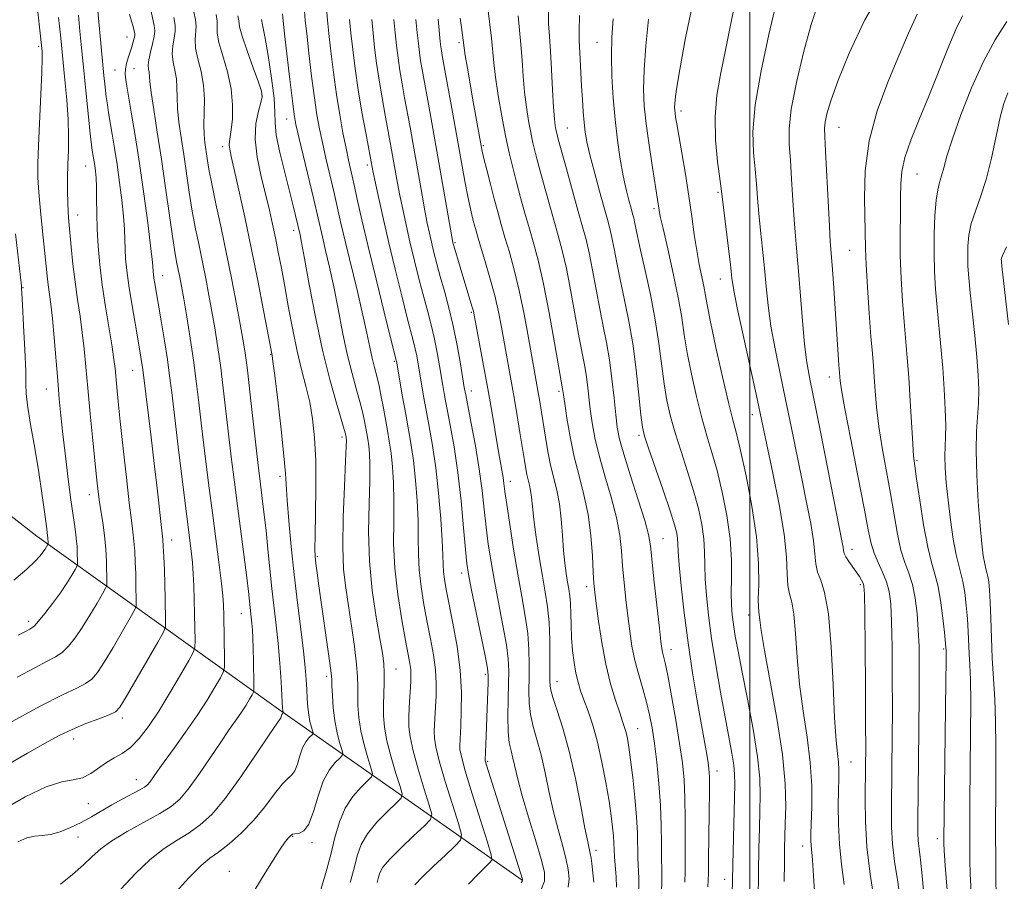
# Model space of a CAD drawing. Extents: x 2054800 to 2057700, y 297300 to 300200.
# Drawn here: x 2056848 to 2057053, y 297793 to 297973 of the extents above; entities that cross this region are included whole.
import ezdxf

# ---------------------------------------------------------------- set-up
doc = ezdxf.new("R2010")
doc.units = 0
doc.header["$MEASUREMENT"] = 0
for name, color, linetype, lineweight in [('BREAKLINE DTM HARD', 7, 'Continuous', 0), ('CONTOUR INDEX', 41, 'Continuous', 13), ('CONTOUR INTERMEDIATE', 44, 'Continuous', 0), ('GRID LINE', 7, 'Continuous', 0), ('SPOT ELEVATION DTM', 2, 'Continuous', 13)]:
    doc.layers.add(name, color=color, linetype=linetype, lineweight=lineweight)

msp = doc.modelspace()

# ---------------------------------------------------------------- linework, layer by layer
at = {"layer": 'BREAKLINE DTM HARD'}
msp.add_polyline3d([(2056952.48, 297792.92, 1009.95), (2056901.57, 297828.65, 993.67), (2056851.07, 297864.8, 977.23), (2056799.76, 297904.72, 962.88)], dxfattribs=at)
at = {"layer": 'CONTOUR INDEX', "flags": 128}
for points, elevation in [([(2056848.562, 297999.285), (2056852.161, 297966.614), (2056852.204, 297966.002), (2056852.209, 297964.583), (2056852.124, 297961.695), (2056851.918, 297957.003), (2056851.422, 297946.366), (2056851.294, 297942.621), (2056851.31, 297939.668), (2056851.494, 297936.575), (2056851.851, 297932.685), (2056852.293, 297928.431), (2056852.712, 297924.517), (2056853.26, 297919.165), (2056853.482, 297917.257), (2056854.031, 297913.218), (2056854.36, 297910.236), (2056854.718, 297906.22), (2056855.439, 297897.265), (2056855.771, 297893.483), (2056856.123, 297889.946), (2056856.548, 297886.066), (2056857.08, 297881.472), (2056857.661, 297876.662), (2056858.211, 297872.355), (2056858.663, 297869.099), (2056859.01, 297866.766), (2056859.253, 297865.06), (2056859.403, 297863.718), (2056859.483, 297862.6), (2056859.524, 297861.6), (2056859.572, 297859.188), (2056859.558, 297858.818), (2056859.425, 297858.46), (2056859.061, 297857.81), (2056858.372, 297856.63), (2056857.347, 297854.972), (2056855.997, 297852.957), (2056854.381, 297850.742), (2056852.751, 297848.64), (2056851.411, 297847.001), (2056850.568, 297846.064), (2056850.05, 297845.622), (2056849.589, 297845.36), (2056848.849, 297844.963), (2056847.22, 297844.125)], 980), ([(2056874.038, 297978.593), (2056875.604, 297971.409), (2056875.728, 297970.275), (2056875.602, 297969.128), (2056875.24, 297967.579), (2056874.795, 297965.837), (2056874.457, 297964.259), (2056874.361, 297963.114), (2056874.43, 297962.308), (2056874.534, 297961.659), (2056874.682, 297959.694), (2056874.954, 297957.455), (2056875.499, 297953.866), (2056876.255, 297949.115), (2056877.118, 297943.528), (2056877.993, 297937.503), (2056878.804, 297931.728), (2056879.486, 297926.968), (2056879.993, 297923.756), (2056880.363, 297921.725), (2056880.944, 297918.854), (2056881.286, 297917.008), (2056881.757, 297914.331), (2056882.395, 297910.573), (2056883.119, 297906.119), (2056883.815, 297901.513), (2056884.402, 297897.135), (2056884.938, 297892.707), (2056885.516, 297887.784), (2056886.203, 297882.071), (2056886.969, 297875.871), (2056887.757, 297869.637), (2056889.163, 297858.77), (2056889.652, 297854.892), (2056889.936, 297852.333), (2056890.069, 297850.402), (2056890.129, 297848.195), (2056890.267, 297838.927), (2056890.256, 297837.318), (2056890.039, 297836.356), (2056889.431, 297835.217), (2056888.289, 297833.254), (2056886.641, 297830.534), (2056884.56, 297827.303), (2056882.164, 297823.832), (2056879.76, 297820.483), (2056877.701, 297817.647), (2056876.252, 297815.613), (2056875.315, 297814.274), (2056874.704, 297813.426), (2056874.22, 297812.863), (2056873.601, 297812.386), (2056872.574, 297811.794), (2056868.916, 297809.857), (2056866.73, 297808.648), (2056862.509, 297806.154), (2056860.368, 297804.975), (2056858.137, 297803.914), (2056855.933, 297803.053), (2056853.913, 297802.484), (2056852.178, 297802.235), (2056850.597, 297802.091), (2056848.983, 297801.776), (2056847.095, 297800.975)], 990), ([(2057028.379, 297979.957), (2057024.048, 297972.616), (2057020.74, 297965.636), (2057018.396, 297959.793), (2057016.928, 297955.657), (2057016.131, 297952.967), (2057015.772, 297951.252), (2057015.649, 297949.966), (2057015.69, 297948.259), (2057015.854, 297945.205), (2057016.632, 297929.56), (2057016.827, 297926.282), (2057017.201, 297921.353), (2057017.467, 297917.579), (2057018.616, 297900.521), (2057018.812, 297898.016), (2057018.888, 297897.2), (2057019.174, 297895.301), (2057019.881, 297891.371), (2057021.118, 297884.934), (2057022.589, 297877.399), (2057023.896, 297870.646), (2057024.756, 297866.09), (2057025.347, 297863.269), (2057025.96, 297861.256), (2057026.804, 297859.288), (2057027.748, 297857.266), (2057028.577, 297855.26), (2057029.126, 297853.222), (2057029.439, 297850.654), (2057029.611, 297846.943), (2057029.72, 297841.695), (2057029.783, 297835.395), (2057029.799, 297828.75), (2057029.77, 297822.383), (2057029.711, 297816.594), (2057029.582, 297807.509), (2057029.616, 297803.973), (2057029.828, 297800.532), (2057030.27, 297796.837), (2057030.837, 297792.977), (2057031.388, 297789.149)], 1040), ([(2056945.288, 297975.023), (2056946.037, 297968.748), (2056946.532, 297963.613), (2056946.893, 297960.607), (2056947.469, 297956.776), (2056948.197, 297952.512), (2056948.979, 297948.397), (2056949.737, 297944.858), (2056950.491, 297941.729), (2056951.282, 297938.691), (2056952.142, 297935.501), (2056953.051, 297932.217), (2056953.978, 297928.974), (2056954.905, 297925.78), (2056955.874, 297922.146), (2056956.938, 297917.458), (2056958.11, 297911.439), (2056959.236, 297905.166), (2056960.913, 297895.509), (2056961.08, 297894.287), (2056961.342, 297892.473), (2056961.807, 297889.42), (2056962.477, 297885.526), (2056963.34, 297881.362), (2056964.353, 297877.365), (2056965.375, 297873.429), (2056966.233, 297869.311), (2056966.802, 297864.911), (2056967.133, 297860.695), (2056967.322, 297857.267), (2056967.464, 297854.972), (2056967.64, 297853.103), (2056967.933, 297850.695), (2056968.409, 297847.056), (2056969.076, 297842.602), (2056969.926, 297838.024), (2056970.929, 297833.917), (2056971.95, 297830.494), (2056972.831, 297827.87), (2056973.455, 297826.081), (2056973.872, 297824.837), (2056974.177, 297823.767), (2056974.454, 297822.507), (2056974.753, 297820.718), (2056975.116, 297818.07), (2056975.56, 297814.397), (2056976.008, 297810.198), (2056976.354, 297806.137), (2056976.529, 297802.737), (2056976.652, 297797.59), (2056976.862, 297793.293), (2056976.861, 297790.858)], 1020), ([(2056897.983, 297972.662), (2056898.23, 297971.555), (2056898.688, 297969.147), (2056899.381, 297965.146), (2056900.112, 297960.446), (2056900.634, 297956.238), (2056900.795, 297953.346), (2056900.84, 297951.117), (2056901.111, 297948.534), (2056901.845, 297944.884), (2056902.859, 297940.684), (2056904.624, 297933.759), (2056906.081, 297927.681), (2056906.402, 297926.074), (2056907.01, 297922.775), (2056907.992, 297917.325), (2056909.271, 297910.549), (2056910.736, 297903.595), (2056912.258, 297897.459), (2056913.651, 297892.52), (2056915.314, 297887.022), (2056915.56, 297886.146), (2056915.701, 297885.427), (2056915.733, 297885.203), (2056915.753, 297884.799), (2056915.718, 297883.499), (2056915.578, 297880.444), (2056915.317, 297875.162), (2056915.06, 297868.724), (2056914.97, 297862.582), (2056915.166, 297857.811), (2056915.601, 297853.969), (2056916.188, 297850.233), (2056916.835, 297846.024), (2056917.434, 297841.746), (2056917.872, 297838.045), (2056918.074, 297835.37), (2056918.113, 297833.38), (2056918.103, 297831.532), (2056918.15, 297829.385), (2056918.342, 297826.897), (2056918.76, 297824.124), (2056919.438, 297821.188), (2056920.208, 297818.46), (2056920.854, 297816.375), (2056921.172, 297815.199), (2056921.017, 297814.514), (2056920.256, 297813.734), (2056918.848, 297812.385), (2056917.121, 297810.441), (2056915.497, 297807.99), (2056914.285, 297805.112), (2056913.357, 297801.858), (2056912.473, 297798.27), (2056911.448, 297794.456), (2056910.328, 297790.77)], 1000), ([(2056921.034, 297972.67), (2056921.313, 297969.846), (2056921.644, 297966.83), (2056922.052, 297963.541), (2056922.565, 297960.002), (2056923.187, 297956.288), (2056923.846, 297952.676), (2056924.917, 297946.966), (2056926.434, 297938.513), (2056926.926, 297935.926), (2056927.511, 297933.034), (2056928.205, 297929.805), (2056929.025, 297926.209), (2056929.969, 297922.282), (2056930.962, 297918.319), (2056931.913, 297914.678), (2056932.749, 297911.609), (2056933.472, 297908.913), (2056934.105, 297906.283), (2056934.665, 297903.507), (2056935.153, 297900.75), (2056935.906, 297896.217), (2056936.271, 297894.156), (2056937.446, 297887.959), (2056938.24, 297883.419), (2056939.025, 297878.07), (2056939.699, 297872.181), (2056940.238, 297866.517), (2056940.634, 297861.972), (2056940.917, 297859.064), (2056941.247, 297856.812), (2056941.821, 297853.865), (2056944.707, 297839.786), (2056945.202, 297837.189), (2056945.369, 297835.681), (2056945.353, 297834.15), (2056945.175, 297828.757), (2056944.953, 297822.99), (2056944.719, 297818.017), (2056944.758, 297817.834), (2056945.031, 297816.924), (2056952.519, 297793.178), (2056952.553, 297792.897), (2056952.469, 297792.714), (2056952.237, 297792.377)], 1010), ([(2056978.823, 297972.711), (2056978.293, 297967.2), (2056977.929, 297962.144), (2056977.82, 297958.124), (2056977.972, 297954.631), (2056978.372, 297950.888), (2056978.979, 297946.396), (2056979.659, 297941.773), (2056981.056, 297932.827), (2056981.311, 297931.551), (2056981.881, 297928.988), (2056982.858, 297924.75), (2056984.019, 297919.599), (2056985.063, 297914.583), (2056985.782, 297910.461), (2056986.328, 297906.845), (2056986.945, 297903.06), (2056987.813, 297898.636), (2056988.869, 297893.931), (2056989.984, 297889.509), (2056991.06, 297885.744), (2056992.109, 297882.252), (2056993.172, 297878.458), (2056994.254, 297873.962), (2056995.219, 297869.055), (2056995.896, 297864.202), (2056996.175, 297859.802), (2056996.189, 297855.999), (2056996.136, 297852.868), (2056996.175, 297850.414), (2056996.334, 297848.347), (2056996.602, 297846.302), (2056996.988, 297843.907), (2056997.557, 297840.749), (2056998.392, 297836.407), (2056999.512, 297830.705), (2057000.684, 297824.451), (2057001.612, 297818.7), (2057002.078, 297814.222), (2057002.185, 297810.659), (2057002.113, 297807.366), (2057002.013, 297803.772), (2057001.921, 297799.583), (2057001.841, 297794.58), (2057001.776, 297788.729)], 1030), ([(2057053.615, 297925.204), (2057052.866, 297923.54), (2057052.588, 297922.799), (2057052.548, 297922.527), (2057052.567, 297922.221), (2057052.674, 297921.178), (2057054.019, 297909.004)], 1050)]:
    msp.add_lwpolyline(points, dxfattribs=dict(at, elevation=elevation))
at = {"layer": 'CONTOUR INTERMEDIATE', "flags": 128}
for points, elevation in [([(2056997.46, 297978.552), (2056996.184, 297972.495), (2056995.015, 297966.621), (2056993.961, 297961.502), (2056993.156, 297956.883), (2056992.764, 297952.307), (2056992.878, 297947.51), (2056993.297, 297943.001), (2056994.027, 297937.352), (2056995.96, 297921.418), (2056996.286, 297918.642), (2056996.671, 297916.097), (2056997.391, 297912.425), (2056998.611, 297906.765), (2057001.344, 297894.446), (2057002.209, 297890.49), (2057004.848, 297877.943), (2057006.133, 297871.407), (2057007.158, 297865.207), (2057007.664, 297860.37), (2057007.838, 297856.879), (2057007.976, 297854.459), (2057008.304, 297852.745), (2057008.758, 297851.014), (2057009.198, 297848.454), (2057009.536, 297844.481), (2057009.881, 297839.427), (2057010.391, 297833.857), (2057011.156, 297828.254), (2057011.992, 297822.783), (2057012.645, 297817.529), (2057012.934, 297812.616), (2057012.949, 297808.315), (2057012.782, 297802.667), (2057012.766, 297801.216), (2057012.811, 297800.172), (2057013.1, 297797.207), (2057013.349, 297793.841), (2057013.645, 297788.512)], 1034), ([(2056863.719, 297975.941), (2056864.798, 297963.964), (2056865.087, 297960.962), (2056865.342, 297958.536), (2056865.578, 297956.552), (2056865.814, 297954.849), (2056866.078, 297953.164), (2056866.822, 297948.753), (2056867.306, 297945.794), (2056867.832, 297942.389), (2056868.366, 297938.65), (2056868.844, 297934.912), (2056869.196, 297931.567), (2056869.378, 297928.891), (2056869.453, 297926.708), (2056869.508, 297924.726), (2056869.629, 297922.657), (2056869.872, 297920.223), (2056870.29, 297917.147), (2056870.902, 297913.315), (2056871.595, 297909.254), (2056872.681, 297903.035), (2056872.979, 297901.268), (2056873.171, 297900.054), (2056873.314, 297899.03), (2056874.969, 297885.475), (2056875.628, 297879.92), (2056876.214, 297874.782), (2056877.263, 297865.335), (2056877.391, 297864.062), (2056877.49, 297862.651), (2056877.604, 297860.492), (2056877.727, 297857.723), (2056877.835, 297854.669), (2056877.912, 297851.653), (2056877.989, 297847.032), (2056877.943, 297845.859), (2056877.523, 297844.728), (2056876.37, 297842.668), (2056869.748, 297831.198), (2056868.455, 297829.074), (2056867.512, 297828.071), (2056866.218, 297827.463), (2056864.065, 297826.661), (2056861.323, 297825.621), (2056858.456, 297824.435), (2056855.758, 297823.141), (2056852.84, 297821.554), (2056849.141, 297819.435), (2056844.342, 297816.652)], 986), ([(2056988.283, 297976.796), (2056986.594, 297968.825), (2056985.405, 297962.242), (2056984.724, 297958.138), (2056984.421, 297956.021), (2056984.33, 297955.007), (2056984.312, 297954.337), (2056984.337, 297953.755), (2056984.404, 297953.131), (2056984.521, 297952.289), (2056984.75, 297950.864), (2056985.162, 297948.443), (2056985.795, 297944.789), (2056986.546, 297940.353), (2056987.28, 297935.762), (2056987.893, 297931.534), (2056988.42, 297927.757), (2056988.929, 297924.413), (2056989.463, 297921.49), (2056990.395, 297916.957), (2056991.084, 297913.058), (2056991.781, 297909.545), (2056992.935, 297904.185), (2056994.308, 297898.07), (2056995.565, 297892.693), (2056996.476, 297889.056), (2056997.22, 297886.193), (2056998.083, 297882.647), (2056999.245, 297877.377), (2057000.468, 297871.017), (2057001.409, 297864.618), (2057001.825, 297859.082), (2057001.869, 297854.705), (2057001.792, 297851.637), (2057001.794, 297849.899), (2057001.871, 297849.005), (2057001.969, 297848.343), (2057002.077, 297847.276), (2057002.371, 297845.056), (2057003.068, 297840.911), (2057004.28, 297834.438), (2057005.678, 297826.715), (2057006.822, 297819.192), (2057007.389, 297813.037), (2057007.509, 297808.298), (2057007.425, 297804.741), (2057007.341, 297802.052), (2057007.285, 297799.586), (2057007.244, 297796.617), (2057007.212, 297792.632)], 1032), ([(2057005.529, 297975.993), (2057004.011, 297969.502), (2057002.373, 297961.974), (2057001.136, 297954.832), (2057000.676, 297949.181), (2057000.787, 297944.86), (2057001.116, 297941.391), (2057001.385, 297938.328), (2057001.608, 297935.35), (2057001.874, 297932.17), (2057002.244, 297928.581), (2057002.671, 297924.71), (2057003.082, 297920.766), (2057003.438, 297916.886), (2057003.839, 297912.919), (2057004.422, 297908.645), (2057005.28, 297903.897), (2057006.343, 297898.737), (2057007.501, 297893.284), (2057008.657, 297887.669), (2057010.865, 297876.716), (2057011.876, 297871.775), (2057012.731, 297867.424), (2057013.328, 297863.826), (2057013.628, 297861.074), (2057013.822, 297858.979), (2057014.16, 297857.28), (2057014.815, 297855.591), (2057015.644, 297853.024), (2057016.426, 297848.565), (2057016.994, 297841.685), (2057017.392, 297833.799), (2057017.714, 297826.804), (2057018.034, 297822.134), (2057018.324, 297819.356), (2057018.531, 297817.571), (2057018.619, 297815.974), (2057018.612, 297814.133), (2057018.551, 297811.711), (2057018.486, 297808.477), (2057018.507, 297804.622), (2057018.714, 297800.446), (2057019.163, 297796.215), (2057019.739, 297792.062)], 1036), ([(2057014.351, 297976.269), (2057012.828, 297971.599), (2057011.231, 297965.745), (2057009.748, 297959.506), (2057008.678, 297953.957), (2057008.229, 297949.844), (2057008.247, 297946.593), (2057008.485, 297943.298), (2057008.743, 297939.305), (2057008.993, 297934.961), (2057009.253, 297930.865), (2057009.538, 297927.397), (2057009.854, 297924.054), (2057010.203, 297920.115), (2057011.007, 297909.742), (2057011.453, 297904.865), (2057011.949, 297901.029), (2057012.63, 297897.241), (2057013.657, 297892.123), (2057015.105, 297884.848), (2057019.328, 297863.441), (2057019.499, 297862.444), (2057019.582, 297861.792), (2057019.723, 297861.186), (2057020.061, 297860.462), (2057020.686, 297859.506), (2057022.262, 297857.328), (2057022.898, 297856.375), (2057023.368, 297855.588), (2057023.682, 297854.975), (2057023.861, 297854.34), (2057023.952, 297852.648), (2057024.01, 297848.656), (2057024.08, 297841.687), (2057024.15, 297833.325), (2057024.201, 297825.722), (2057024.216, 297820.459), (2057024.194, 297816.85), (2057024.083, 297809.797), (2057024.149, 297805.192), (2057024.485, 297799.921), (2057025.171, 297794.204), (2057026.014, 297788.758)], 1038), ([(2056883.913, 297974.261), (2056884.25, 297972.595), (2056884.353, 297971.278), (2056884.124, 297968.482), (2056884.236, 297966.667), (2056884.733, 297964.419), (2056885.4, 297961.812), (2056885.931, 297958.964), (2056886.107, 297956.013), (2056886.05, 297953.171), (2056885.964, 297950.669), (2056886.014, 297948.659), (2056886.184, 297946.984), (2056886.674, 297943.668), (2056887.043, 297941.435), (2056887.629, 297938.347), (2056888.503, 297934.174), (2056889.575, 297929.18), (2056890.72, 297923.754), (2056891.821, 297918.296), (2056892.798, 297913.248), (2056893.584, 297909.06), (2056894.144, 297905.934), (2056894.588, 297903.068), (2056895.058, 297899.41), (2056895.654, 297894.284), (2056897.32, 297879.51), (2056897.644, 297876.808), (2056898.251, 297872.063), (2056898.6, 297869.238), (2056898.97, 297865.926), (2056899.355, 297862.084), (2056899.758, 297857.952), (2056900.183, 297853.843), (2056901.073, 297846.217), (2056901.48, 297842.335), (2056901.824, 297838.24), (2056902.092, 297834.386), (2056902.434, 297828.79), (2056902.464, 297828.48), (2056902.501, 297828.281), (2056902.592, 297827.949), (2056902.584, 297827.913), (2056902.47, 297827.799), (2056902.377, 297827.68), (2056902.282, 297827.502), (2056902.201, 297827.267), (2056902.128, 297827.021), (2056902.054, 297826.822), (2056901.897, 297826.596), (2056901.28, 297825.734), (2056899.757, 297823.495), (2056897.069, 297819.466), (2056893.718, 297814.549), (2056890.393, 297809.973), (2056887.617, 297806.681), (2056885.235, 297804.462), (2056882.922, 297802.82), (2056880.414, 297801.292), (2056877.686, 297799.545), (2056874.769, 297797.282), (2056871.711, 297794.33), (2056865.583, 297787.783)], 994), ([(2056907.004, 297974.41), (2056907.168, 297972.474), (2056907.461, 297969.738), (2056907.923, 297965.65), (2056908.487, 297960.865), (2056909.064, 297956.341), (2056909.589, 297952.779), (2056910.117, 297949.852), (2056910.73, 297946.975), (2056911.48, 297943.71), (2056913.105, 297936.761), (2056914.595, 297930.159), (2056915.537, 297926.128), (2056918.041, 297915.832), (2056919.196, 297910.953), (2056920.035, 297907.134), (2056920.629, 297904.248), (2056921.111, 297901.978), (2056921.592, 297900.026), (2056922.081, 297898.161), (2056922.565, 297896.168), (2056923.034, 297893.9), (2056923.485, 297891.477), (2056924.33, 297886.84), (2056924.716, 297884.594), (2056925.068, 297882.129), (2056925.372, 297879.261), (2056925.589, 297875.945), (2056925.675, 297872.171), (2056925.628, 297867.931), (2056925.619, 297863.23), (2056925.858, 297858.076), (2056926.482, 297852.589), (2056927.318, 297847.335), (2056928.115, 297842.997), (2056928.675, 297840.057), (2056929.008, 297838.212), (2056929.176, 297836.961), (2056929.235, 297835.855), (2056929.213, 297834.646), (2056929.13, 297833.138), (2056929.01, 297831.211), (2056928.889, 297829.054), (2056928.804, 297826.936), (2056928.813, 297824.992), (2056929.051, 297822.837), (2056929.672, 297819.956), (2056930.743, 297816.085), (2056931.987, 297811.972), (2056933.039, 297808.619), (2056933.559, 297806.699), (2056933.306, 297805.582), (2056932.064, 297804.309), (2056929.783, 297802.193), (2056927.084, 297799.627), (2056924.756, 297797.274), (2056923.387, 297795.627), (2056922.765, 297794.498), (2056922.475, 297793.533), (2056922.172, 297792.423)], 1004), ([(2056911.598, 297974.994), (2056911.79, 297972.554), (2056912.078, 297969.774), (2056912.5, 297966.023), (2056913.04, 297961.597), (2056913.668, 297957.021), (2056914.351, 297952.755), (2056915.036, 297948.984), (2056915.666, 297945.828), (2056916.208, 297943.301), (2056917.297, 297938.438), (2056918.019, 297935.141), (2056918.983, 297930.826), (2056920.283, 297925.247), (2056921.937, 297918.439), (2056923.643, 297911.565), (2056926.176, 297901.49), (2056926.214, 297901.292), (2056927.49, 297893.889), (2056928.081, 297890.593), (2056928.668, 297887.41), (2056929.224, 297884.173), (2056929.735, 297880.592), (2056930.181, 297876.492), (2056930.524, 297872.169), (2056930.723, 297868.035), (2056930.771, 297864.386), (2056930.793, 297861.044), (2056930.95, 297857.714), (2056931.357, 297854.174), (2056931.957, 297850.5), (2056932.65, 297846.838), (2056933.338, 297843.318), (2056933.93, 297839.989), (2056934.337, 297836.88), (2056934.5, 297834.021), (2056934.483, 297831.434), (2056934.377, 297829.139), (2056934.168, 297825.434), (2056934.109, 297823.963), (2056934.131, 297822.596), (2056934.404, 297820.783), (2056935.128, 297817.872), (2056936.396, 297813.533), (2056937.877, 297808.728), (2056939.132, 297804.74), (2056939.772, 297802.467), (2056939.608, 297801.26), (2056938.497, 297800.085), (2056936.431, 297798.174), (2056933.926, 297795.834), (2056931.632, 297793.637), (2056930.038, 297791.988)], 1006), ([(2056957.967, 297975.279), (2056957.995, 297971.837), (2056958.152, 297969.086), (2056958.375, 297966.087), (2056958.607, 297962.203), (2056958.83, 297958.007), (2056959.035, 297954.373), (2056959.217, 297951.957), (2056959.379, 297950.543), (2056959.527, 297949.697), (2056959.692, 297948.952), (2056960.015, 297947.705), (2056961.723, 297941.456), (2056962.992, 297936.863), (2056964.188, 297932.591), (2056965.099, 297929.381), (2056965.804, 297926.754), (2056966.448, 297923.929), (2056967.149, 297920.339), (2056967.899, 297916.281), (2056968.659, 297912.266), (2056969.393, 297908.659), (2056970.078, 297905.236), (2056970.691, 297901.626), (2056971.216, 297897.61), (2056971.655, 297893.589), (2056972.013, 297890.117), (2056972.333, 297887.501), (2056972.816, 297885.064), (2056973.701, 297881.882), (2056975.111, 297877.381), (2056976.717, 297872.374), (2056978.072, 297868.025), (2056978.859, 297865.094), (2056979.26, 297862.735), (2056980.067, 297855.178), (2056981.131, 297845.583), (2056981.451, 297842.793), (2056981.643, 297841.331), (2056981.795, 297840.53), (2056981.996, 297839.733), (2056982.325, 297838.318), (2056982.863, 297835.669), (2056983.646, 297831.442), (2056984.532, 297826.372), (2056985.34, 297821.465), (2056985.922, 297817.442), (2056986.284, 297813.891), (2056986.467, 297810.116), (2056986.518, 297805.676), (2056986.478, 297797.327), (2056986.492, 297794.735), (2056986.459, 297792.552)], 1024), ([(2056870.441, 297973.74), (2056870.949, 297972.096), (2056871.254, 297970.933), (2056871.527, 297969.679), (2056871.542, 297969.289), (2056871.451, 297968.782), (2056871.239, 297968), (2056870.932, 297966.989), (2056870.166, 297964.669), (2056869.819, 297963.49), (2056869.597, 297962.344), (2056869.567, 297961.179), (2056869.752, 297959.593), (2056870.162, 297957.105), (2056870.798, 297953.349), (2056871.6, 297948.444), (2056872.499, 297942.631), (2056873.415, 297936.272), (2056874.24, 297930.212), (2056874.858, 297925.421), (2056875.192, 297922.58), (2056875.317, 297921.222), (2056875.378, 297920.059), (2056875.441, 297919.428), (2056875.549, 297918.631), (2056875.722, 297917.552), (2056877.049, 297909.735), (2056877.73, 297905.595), (2056878.349, 297901.641), (2056878.821, 297898.287), (2056879.261, 297894.77), (2056879.831, 297890.029), (2056880.634, 297883.436), (2056883.331, 297861.671), (2056883.58, 297859.261), (2056883.756, 297856.927), (2056883.882, 297854.42), (2056883.974, 297851.595), (2056884.044, 297848.428), (2056884.128, 297842.979), (2056884.096, 297841.583), (2056883.756, 297840.499), (2056882.816, 297838.795), (2056881.097, 297835.825), (2056878.876, 297832.061), (2056876.541, 297828.257), (2056874.404, 297825.04), (2056872.47, 297822.516), (2056870.668, 297820.661), (2056868.936, 297819.403), (2056867.254, 297818.467), (2056865.61, 297817.529), (2056862.339, 297815.194), (2056860.612, 297814.308), (2056858.701, 297813.871), (2056856.288, 297813.438), (2056853.006, 297812.418), (2056848.632, 297810.356), (2056843.527, 297807.356)], 988), ([(2056859.763, 297973.565), (2056860.085, 297970.263), (2056860.415, 297966.775), (2056860.812, 297962.687), (2056861.304, 297957.814), (2056862.24, 297948.894), (2056862.506, 297946.507), (2056862.655, 297945.325), (2056863.166, 297942.147), (2056863.318, 297941.029), (2056863.449, 297939.613), (2056863.535, 297937.713), (2056863.564, 297935.203), (2056863.588, 297932.194), (2056863.67, 297928.857), (2056863.869, 297925.315), (2056864.218, 297921.496), (2056864.744, 297917.278), (2056865.443, 297912.662), (2056866.807, 297904.341), (2056867.196, 297901.674), (2056867.416, 297899.759), (2056867.782, 297895.882), (2056868.083, 297892.917), (2056868.525, 297888.697), (2056869.124, 297883.076), (2056869.785, 297877.006), (2056870.386, 297871.712), (2056870.833, 297868.086), (2056871.142, 297865.691), (2056871.359, 297863.755), (2056871.522, 297861.656), (2056871.644, 297859.36), (2056871.731, 297856.979), (2056871.791, 297854.651), (2056871.85, 297851.084), (2056871.814, 297850.179), (2056871.49, 297849.305), (2056870.6, 297847.715), (2056868.992, 297844.929), (2056867.02, 297841.551), (2056865.164, 297838.451), (2056863.764, 297836.297), (2056862.592, 297834.927), (2056861.282, 297833.976), (2056859.428, 297833.049), (2056856.463, 297831.652), (2056851.781, 297829.264), (2056845.174, 297825.631)], 984), ([(2056855.638, 297973.061), (2056856.012, 297969.478), (2056856.945, 297960.097), (2056857.331, 297955.866), (2056857.612, 297951.78), (2056857.708, 297948.313), (2056857.671, 297945.317), (2056857.586, 297942.483), (2056857.524, 297939.596), (2056857.506, 297936.808), (2056857.539, 297934.362), (2056857.629, 297932.378), (2056857.78, 297930.489), (2056858.274, 297925.17), (2056858.627, 297921.602), (2056859.062, 297917.853), (2056859.575, 297914.211), (2056860.105, 297910.702), (2056860.584, 297907.289), (2056860.964, 297903.874), (2056861.309, 297900.131), (2056861.707, 297895.671), (2056862.216, 297890.325), (2056862.765, 297884.785), (2056863.615, 297876.499), (2056863.898, 297874.018), (2056864.187, 297871.875), (2056864.911, 297867.161), (2056865.229, 297864.86), (2056865.439, 297862.821), (2056865.561, 297860.996), (2056865.627, 297859.29), (2056865.711, 297855.136), (2056865.686, 297854.498), (2056865.458, 297853.883), (2056864.83, 297852.762), (2056863.682, 297850.78), (2056862.184, 297848.261), (2056860.581, 297845.704), (2056859.072, 297843.519), (2056857.671, 297841.784), (2056856.347, 297840.488), (2056854.998, 297839.556), (2056853.257, 297838.637), (2056850.685, 297837.312), (2056847.011, 297835.297)], 982), ([(2056879.701, 297973.106), (2056879.982, 297971.469), (2056879.977, 297970.203), (2056879.742, 297968.774), (2056879.46, 297967.16), (2056879.347, 297965.463), (2056879.547, 297963.766), (2056879.915, 297962.06), (2056880.233, 297960.311), (2056880.347, 297958.473), (2056880.366, 297956.432), (2056880.459, 297954.062), (2056880.757, 297951.262), (2056881.219, 297948.049), (2056881.766, 297944.467), (2056882.923, 297936.581), (2056883.558, 297932.657), (2056884.248, 297928.965), (2056884.969, 297925.452), (2056885.69, 297922.017), (2056886.383, 297918.575), (2056887.042, 297915.128), (2056887.67, 297911.696), (2056888.27, 297908.254), (2056888.853, 297904.593), (2056889.436, 297900.462), (2056890.028, 297895.71), (2056891.202, 297885.538), (2056891.766, 297880.754), (2056892.345, 297876.047), (2056892.977, 297871.09), (2056894.917, 297856.172), (2056895.275, 297853.214), (2056895.874, 297847.852), (2056895.997, 297846.634), (2056896.107, 297845.211), (2056896.203, 297843.468), (2056896.283, 297841.289), (2056896.344, 297838.668), (2056896.418, 297833.955), (2056896.419, 297832.781), (2056896.323, 297832.18), (2056896.046, 297831.638), (2056895.527, 297830.745), (2056894.777, 297829.507), (2056893.83, 297828.037), (2056892.694, 297826.388), (2056891.283, 297824.38), (2056889.485, 297821.773), (2056887.265, 297818.477), (2056884.894, 297814.99), (2056882.717, 297811.957), (2056880.933, 297809.831), (2056879.145, 297808.292), (2056876.804, 297806.83), (2056869.989, 297803.094), (2056866.766, 297801.182), (2056864.426, 297799.489), (2056862.626, 297797.875), (2056860.804, 297796.126), (2056858.55, 297794.118), (2056856.049, 297792.089)], 992), ([(2056888.519, 297973.722), (2056888.728, 297972.353), (2056888.746, 297971.165), (2056888.788, 297969.805), (2056889.126, 297967.871), (2056889.921, 297965.092), (2056890.901, 297961.733), (2056891.685, 297958.189), (2056891.99, 297954.826), (2056891.922, 297951.896), (2056891.688, 297949.619), (2056891.31, 297947.175), (2056891.265, 297946.445), (2056891.369, 297945.57), (2056891.695, 297944.042), (2056892.321, 297941.317), (2056893.292, 297937.015), (2056894.518, 297931.414), (2056895.876, 297924.955), (2056897.239, 297918.162), (2056898.456, 297911.884), (2056900.246, 297902.472), (2056900.41, 297901.282), (2056900.777, 297898.342), (2056901.394, 297893.185), (2056902.105, 297887.039), (2056902.696, 297881.554), (2056903.023, 297877.889), (2056903.375, 297872.26), (2056903.712, 297867.987), (2056904.205, 297862.636), (2056904.827, 297856.744), (2056905.533, 297850.833), (2056906.227, 297845.36), (2056906.798, 297840.767), (2056907.166, 297837.354), (2056907.373, 297834.838), (2056907.49, 297832.797), (2056907.585, 297830.886), (2056907.701, 297829.084), (2056907.88, 297827.449), (2056908.142, 297826.041), (2056908.43, 297824.916), (2056908.668, 297824.132), (2056908.785, 297823.699), (2056908.728, 297823.447), (2056907.926, 297822.644), (2056907.265, 297821.799), (2056906.598, 297820.545), (2056906.025, 297818.884), (2056905.511, 297817.146), (2056904.989, 297815.744), (2056904.38, 297814.916), (2056903.557, 297814.222), (2056902.383, 297813.049), (2056900.756, 297810.964), (2056898.722, 297808.254), (2056896.364, 297805.384), (2056893.796, 297802.759), (2056891.262, 297800.536), (2056889.039, 297798.811), (2056887.249, 297797.525), (2056885.382, 297795.995), (2056882.772, 297793.382), (2056879.04, 297789.208)], 996), ([(2056893.103, 297973.428), (2056893.246, 297972.365), (2056893.438, 297971.167), (2056893.966, 297969.207), (2056895.004, 297966.12), (2056896.271, 297962.59), (2056897.373, 297959.561), (2056897.995, 297957.7), (2056898.138, 297956.542), (2056897.883, 297955.345), (2056897.355, 297953.498), (2056896.845, 297950.927), (2056896.69, 297947.688), (2056897.12, 297943.899), (2056897.945, 297939.909), (2056899.664, 297932.846), (2056900.328, 297929.916), (2056900.93, 297927.072), (2056901.53, 297924.068), (2056902.166, 297920.724), (2056902.868, 297916.879), (2056903.661, 297912.473), (2056904.529, 297907.846), (2056905.451, 297903.439), (2056906.395, 297899.576), (2056907.297, 297896.105), (2056908.085, 297892.759), (2056908.696, 297889.263), (2056909.114, 297885.313), (2056909.333, 297880.601), (2056909.364, 297875.042), (2056909.285, 297869.464), (2056909.191, 297864.921), (2056909.161, 297862.135), (2056909.22, 297860.505), (2056909.375, 297859.1), (2056909.637, 297857.131), (2056910.018, 297854.374), (2056912.306, 297838.278), (2056912.58, 297836.139), (2056912.688, 297834.86), (2056912.733, 297833.54), (2056912.813, 297831.495), (2056912.986, 297828.915), (2056913.304, 297826.208), (2056913.785, 297823.739), (2056914.318, 297821.704), (2056914.761, 297820.254), (2056914.979, 297819.449), (2056914.873, 297818.98), (2056914.352, 297818.447), (2056913.382, 297817.489), (2056912.153, 297815.918), (2056910.914, 297813.587), (2056909.849, 297810.501), (2056908.894, 297807.272), (2056907.924, 297804.665), (2056906.863, 297803.236), (2056905.834, 297802.71), (2056905.008, 297802.603), (2056904.503, 297802.512), (2056904.214, 297802.357), (2056903.977, 297802.138), (2056903.624, 297801.784), (2056902.955, 297800.951), (2056901.761, 297799.222), (2056899.937, 297796.365), (2056897.795, 297792.886), (2056894.062, 297786.647)], 998), ([(2056902.41, 297973.826), (2056902.547, 297972.395), (2056902.844, 297969.702), (2056903.935, 297960.133), (2056904.46, 297955.661), (2056904.828, 297952.803), (2056905.198, 297950.72), (2056905.793, 297948.122), (2056908.912, 297935.085), (2056910.729, 297927.254), (2056911.412, 297924.42), (2056912.221, 297920.953), (2056913.103, 297916.864), (2056914.013, 297912.229), (2056914.95, 297907.398), (2056915.924, 297902.787), (2056916.925, 297898.742), (2056917.866, 297895.34), (2056918.641, 297892.588), (2056919.174, 297890.461), (2056919.523, 297888.811), (2056919.998, 297886.235), (2056920.209, 297885.01), (2056920.401, 297883.666), (2056920.562, 297882.03), (2056920.654, 297879.722), (2056920.626, 297876.308), (2056920.478, 297871.517), (2056920.384, 297865.737), (2056920.565, 297859.519), (2056921.16, 297853.401), (2056921.982, 297847.875), (2056922.763, 297843.419), (2056923.291, 297840.326), (2056923.571, 297838.149), (2056923.664, 297836.254), (2056923.634, 297834.141), (2056923.547, 297831.842), (2056923.473, 297829.523), (2056923.487, 297827.274), (2056923.697, 297824.878), (2056924.216, 297822.04), (2056925.091, 297818.636), (2056926.097, 297815.216), (2056926.946, 297812.497), (2056927.366, 297810.949), (2056927.162, 297810.048), (2056926.16, 297809.022), (2056924.315, 297807.289), (2056922.102, 297805.034), (2056920.126, 297802.632), (2056918.831, 297800.352), (2056918.021, 297798.043), (2056917.339, 297795.448), (2056916.516, 297792.429)], 1002), ([(2056916.412, 297972.634), (2056916.696, 297969.81), (2056917.076, 297966.407), (2056917.577, 297962.409), (2056918.22, 297957.971), (2056918.998, 297953.327), (2056919.784, 297949.021), (2056921.303, 297941.041), (2056921.697, 297939.137), (2056922.378, 297935.915), (2056923.336, 297931.533), (2056924.537, 297926.28), (2056925.918, 297920.524), (2056927.298, 297914.962), (2056928.468, 297910.371), (2056929.789, 297905.341), (2056930.14, 297903.887), (2056930.44, 297902.399), (2056930.734, 297900.726), (2056931.431, 297896.588), (2056931.88, 297894.023), (2056932.421, 297891.071), (2056933.057, 297887.674), (2056933.739, 297883.715), (2056934.402, 297879.055), (2056934.99, 297873.723), (2056935.459, 297868.392), (2056935.771, 297863.899), (2056935.913, 297860.84), (2056935.968, 297858.858), (2056936.041, 297857.352), (2056936.231, 297855.76), (2056936.596, 297853.664), (2056938.002, 297846.578), (2056938.853, 297841.765), (2056939.498, 297836.799), (2056939.765, 297832.187), (2056939.753, 297828.221), (2056939.624, 297825.139), (2056939.414, 297820.99), (2056939.45, 297820.199), (2056939.757, 297818.728), (2056940.584, 297815.788), (2056942.049, 297810.982), (2056943.766, 297805.484), (2056945.224, 297800.862), (2056946.009, 297798.257), (2056946.101, 297797.115), (2056945.577, 297796.457), (2056944.522, 297795.47), (2056943.044, 297794.011), (2056941.255, 297792.102)], 1008), ([(2056925.658, 297972.684), (2056925.93, 297969.882), (2056926.212, 297967.254), (2056926.528, 297964.673), (2056926.909, 297962.033), (2056927.376, 297959.248), (2056927.907, 297956.331), (2056929.04, 297950.215), (2056929.627, 297946.959), (2056931.565, 297935.984), (2056932.155, 297932.715), (2056932.643, 297930.154), (2056933.074, 297928.077), (2056933.513, 297926.138), (2056934.02, 297924.04), (2056934.626, 297921.676), (2056935.358, 297918.986), (2056936.222, 297915.923), (2056937.154, 297912.485), (2056938.069, 297908.68), (2056938.89, 297904.614), (2056939.571, 297900.775), (2056940.381, 297895.847), (2056940.661, 297894.29), (2056941.829, 297888.306), (2056942.701, 297883.615), (2056943.512, 297878.742), (2056944.108, 297874.319), (2056944.547, 297870.349), (2056944.942, 297866.675), (2056945.392, 297863.125), (2056945.956, 297859.444), (2056946.677, 297855.362), (2056948.455, 297846.129), (2056949.163, 297842.113), (2056949.543, 297839.131), (2056949.657, 297836.682), (2056949.617, 297834.041), (2056949.53, 297830.711), (2056949.479, 297827.124), (2056949.544, 297823.944), (2056949.777, 297821.645), (2056950.133, 297819.947), (2056950.542, 297818.384), (2056951.555, 297814.013), (2056952.46, 297810.578), (2056953.769, 297806.122), (2056955.213, 297801.391), (2056956.432, 297797.343), (2056957.112, 297794.635), (2056957.114, 297792.719), (2056956.344, 297790.745)], 1012), ([(2056930.281, 297972.697), (2056930.547, 297969.917), (2056930.78, 297967.677), (2056931.003, 297965.806), (2056931.253, 297964.063), (2056931.565, 297962.209), (2056933.162, 297953.464), (2056934.852, 297943.985), (2056938.001, 297926.067), (2056938.058, 297925.841), (2056938.187, 297925.378), (2056939.496, 297920.967), (2056941.972, 297912.829), (2056942.275, 297911.737), (2056942.533, 297910.543), (2056943.583, 297904.954), (2056944.419, 297900.428), (2056945.296, 297895.542), (2056946.097, 297890.875), (2056947.382, 297883.206), (2056947.852, 297880.529), (2056948.213, 297878.538), (2056948.472, 297877.037), (2056948.657, 297875.753), (2056948.874, 297874.092), (2056949.249, 297871.379), (2056949.868, 297867.186), (2056950.664, 297862.076), (2056951.533, 297856.859), (2056952.373, 297852.188), (2056953.096, 297848.091), (2056953.619, 297844.441), (2056953.886, 297841.121), (2056953.957, 297838.068), (2056953.923, 297835.23), (2056953.878, 297832.555), (2056953.933, 297829.996), (2056954.207, 297827.509), (2056954.775, 297825.013), (2056955.555, 297822.298), (2056956.421, 297819.122), (2056957.277, 297815.345), (2056958.131, 297811.241), (2056959.023, 297807.191), (2056959.964, 297803.513), (2056960.864, 297800.28), (2056961.609, 297797.506), (2056962.094, 297795.183), (2056962.26, 297793.212), (2056962.059, 297791.472)], 1014), ([(2056934.905, 297972.71), (2056935.348, 297968.101), (2056935.478, 297966.938), (2056935.597, 297966.094), (2056935.754, 297965.17), (2056938.17, 297951.784), (2056940.466, 297938.918), (2056941.014, 297936.046), (2056941.502, 297933.749), (2056941.938, 297931.908), (2056942.325, 297930.4), (2056942.686, 297929.055), (2056943.125, 297927.51), (2056943.768, 297925.357), (2056944.686, 297922.33), (2056945.739, 297918.745), (2056946.732, 297915.059), (2056947.522, 297911.628), (2056948.157, 297908.393), (2056949.981, 297898.341), (2056950.655, 297894.517), (2056951.347, 297890.41), (2056951.999, 297886.413), (2056952.93, 297880.559), (2056953.213, 297878.869), (2056953.463, 297877.621), (2056954.002, 297875.458), (2056954.229, 297874.292), (2056954.398, 297872.892), (2056954.587, 297870.985), (2056954.898, 297868.267), (2056955.4, 297864.59), (2056956.028, 297860.433), (2056956.682, 297856.435), (2056957.272, 297853.047), (2056957.749, 297849.983), (2056958.075, 297846.768), (2056958.228, 297843.112), (2056958.257, 297839.454), (2056958.229, 297836.419), (2056958.225, 297834.399), (2056958.387, 297832.869), (2056958.869, 297831.073), (2056959.773, 297828.38), (2056960.977, 297824.649), (2056962.301, 297819.86), (2056963.581, 297814.174), (2056964.708, 297808.47), (2056965.587, 297803.805), (2056966.155, 297800.934), (2056966.688, 297798.477), (2056966.849, 297797.516), (2056966.999, 297796.408), (2056967.301, 297793.822), (2056967.437, 297792.511)], 1016), ([(2056939.541, 297972.974), (2056939.767, 297971.02), (2056940.318, 297966.785), (2056940.574, 297965.175), (2056941.024, 297962.483), (2056942.227, 297955.5), (2056943.874, 297946.253), (2056944.1, 297945.183), (2056944.466, 297943.672), (2056945.072, 297941.264), (2056945.836, 297938.278), (2056946.631, 297935.223), (2056947.363, 297932.479), (2056948.082, 297929.889), (2056948.873, 297927.165), (2056949.797, 297924.049), (2056950.815, 297920.397), (2056951.863, 297916.093), (2056952.878, 297911.165), (2056953.794, 297906.198), (2056955.804, 297894.805), (2056956.129, 297892.87), (2056956.479, 297890.697), (2056957.302, 297885.426), (2056957.802, 297882.486), (2056958.382, 297879.622), (2056959.691, 297874.37), (2056960.243, 297871.537), (2056960.625, 297868.318), (2056960.89, 297864.959), (2056961.121, 297861.808), (2056961.385, 297859.141), (2056961.672, 297856.957), (2056961.955, 297855.186), (2056962.208, 297853.721), (2056962.411, 297852.313), (2056962.548, 297850.678), (2056962.615, 297848.606), (2056962.668, 297846.183), (2056962.776, 297843.567), (2056962.994, 297840.918), (2056963.309, 297838.392), (2056963.694, 297836.146), (2056964.135, 297834.257), (2056964.672, 297832.5), (2056965.358, 297830.568), (2056966.222, 297828.196), (2056967.197, 297825.274), (2056968.195, 297821.734), (2056969.131, 297817.606), (2056969.951, 297813.327), (2056970.608, 297809.434), (2056971.069, 297806.345), (2056971.36, 297803.987), (2056971.523, 297802.167), (2056971.601, 297800.681), (2056971.653, 297799.284), (2056971.739, 297797.721), (2056972.064, 297793.663), (2056972.156, 297791.467)], 1018), ([(2056951.641, 297973.43), (2056951.915, 297970.441), (2056952.206, 297967.417), (2056952.449, 297964.175), (2056952.681, 297960.81), (2056952.964, 297957.49), (2056953.343, 297954.366), (2056953.788, 297951.528), (2056954.253, 297949.047), (2056954.715, 297946.905), (2056955.253, 297944.717), (2056955.972, 297942.008), (2056956.932, 297938.478), (2056958.021, 297934.54), (2056959.083, 297930.783), (2056960.002, 297927.58), (2056960.839, 297924.45), (2056961.693, 297920.693), (2056962.629, 297915.889), (2056964.391, 297906.158), (2056965.462, 297900.569), (2056965.802, 297898.567), (2056966.089, 297896.378), (2056966.677, 297891.295), (2056967.07, 297888.46), (2056967.647, 297885.295), (2056968.52, 297881.622), (2056969.732, 297877.373), (2056971.046, 297872.901), (2056972.153, 297868.668), (2056972.83, 297865.002), (2056973.196, 297861.715), (2056973.454, 297858.486), (2056973.765, 297855.075), (2056974.136, 297851.57), (2056974.532, 297848.139), (2056974.936, 297844.908), (2056975.404, 297841.834), (2056976.013, 297838.829), (2056976.8, 297835.834), (2056977.663, 297832.904), (2056978.461, 297830.12), (2056979.093, 297827.492), (2056979.603, 297824.737), (2056980.077, 297821.502), (2056980.569, 297817.552), (2056981.023, 297813.135), (2056981.354, 297808.622), (2056981.507, 297804.353), (2056981.546, 297800.564), (2056981.565, 297797.458), (2056981.627, 297795.093), (2056981.661, 297792.922), (2056981.565, 297790.248)], 1022), ([(2056964.436, 297973.517), (2056964.338, 297970.195), (2056964.364, 297968.273), (2056964.582, 297964.41), (2056964.869, 297958.767), (2056965.033, 297955.959), (2056965.21, 297953.383), (2056965.401, 297951.125), (2056965.629, 297949.171), (2056965.991, 297947.107), (2056966.608, 297944.416), (2056967.54, 297940.802), (2056968.61, 297936.845), (2056969.582, 297933.347), (2056970.282, 297930.869), (2056970.779, 297929.019), (2056971.203, 297927.164), (2056971.669, 297924.789), (2056972.231, 297921.838), (2056972.928, 297918.374), (2056973.774, 297914.437), (2056974.685, 297909.99), (2056975.553, 297904.975), (2056976.285, 297899.489), (2056976.86, 297894.24), (2056977.273, 297890.089), (2056977.571, 297887.539), (2056977.991, 297885.654), (2056978.821, 297883.142), (2056981.887, 297874.37), (2056983.349, 297870.082), (2056984.274, 297867.165), (2056984.736, 297865.389), (2056984.919, 297864.24), (2056984.99, 297863.18), (2056985.073, 297861.584), (2056985.277, 297858.803), (2056985.692, 297854.398), (2056986.314, 297848.765), (2056987.122, 297842.507), (2056988.073, 297836.208), (2056989.049, 297830.359), (2056991.008, 297819.209), (2056991.302, 297817.468), (2056991.483, 297816.159), (2056991.571, 297814.5), (2056991.581, 297811.611), (2056991.53, 297806.999), (2056991.391, 297797.196), (2056991.367, 297794.471), (2056991.34, 297792.933), (2056991.251, 297791.565)], 1026), ([(2056971.49, 297972.84), (2056971.219, 297968.999), (2056971.099, 297965.054), (2056971.183, 297960.774), (2056971.449, 297956.28), (2056971.86, 297951.783), (2056972.377, 297947.48), (2056972.964, 297943.523), (2056973.584, 297940.05), (2056974.197, 297937.176), (2056974.757, 297934.912), (2056975.213, 297933.24), (2056975.535, 297932.102), (2056975.763, 297931.252), (2056975.958, 297930.4), (2056976.562, 297927.396), (2056977.196, 297924.482), (2056978.149, 297920.276), (2056979.247, 297915.233), (2056980.261, 297909.976), (2056981.02, 297905.033), (2056982.109, 297896.574), (2056982.692, 297893.087), (2056983.43, 297889.793), (2056984.403, 297886.325), (2056985.644, 297882.433), (2056986.998, 297878.311), (2056988.26, 297874.27), (2056989.264, 297870.563), (2056989.978, 297867.222), (2056990.408, 297864.221), (2056990.583, 297861.491), (2056990.631, 297858.791), (2056990.707, 297855.836), (2056990.94, 297852.37), (2056991.375, 297848.268), (2056992.035, 297843.434), (2056992.913, 297837.896), (2056993.898, 297832.184), (2056994.849, 297826.95), (2056996.252, 297819.438), (2056996.652, 297816.97), (2056996.842, 297815.041), (2056996.871, 297812.975), (2056996.461, 297796.117), (2056996.344, 297789.971)], 1028), ([(2057034.985, 297973.788), (2057033.191, 297969.818), (2057031.163, 297965.089), (2057028.849, 297959.61), (2057026.614, 297953.592), (2057024.928, 297947.3), (2057024.121, 297941.046), (2057023.958, 297935.344), (2057024.204, 297924.873), (2057024.341, 297921.533), (2057024.617, 297916.764), (2057024.974, 297911.349), (2057025.327, 297906.459), (2057025.61, 297902.945), (2057025.831, 297900.369), (2057026.019, 297897.971), (2057026.212, 297895.12), (2057026.494, 297891.696), (2057026.962, 297887.709), (2057027.672, 297883.213), (2057029.378, 297873.689), (2057030.133, 297869.207), (2057030.835, 297865.204), (2057031.569, 297861.865), (2057032.388, 297859.263), (2057033.22, 297857.029), (2057033.964, 297854.679), (2057034.537, 297851.848), (2057034.945, 297848.628), (2057035.211, 297845.229), (2057035.361, 297841.702), (2057035.415, 297837.465), (2057035.396, 297831.778), (2057035.325, 297824.307), (2057035.081, 297805.222), (2057035.083, 297802.753), (2057035.172, 297801.142), (2057035.368, 297799.47), (2057035.659, 297797.197), (2057036.026, 297793.875), (2057036.45, 297789.265)], 1042), ([(2057044.441, 297973.458), (2057043.054, 297970.603), (2057041.374, 297966.583), (2057037.401, 297956.626), (2057035.411, 297951.795), (2057033.677, 297947.474), (2057032.416, 297943.833), (2057031.767, 297940.921), (2057031.554, 297938.32), (2057031.52, 297935.49), (2057031.466, 297932.011), (2057031.415, 297927.926), (2057031.447, 297923.394), (2057031.62, 297918.606), (2057031.901, 297913.866), (2057032.233, 297909.506), (2057032.903, 297902.041), (2057033.226, 297897.926), (2057033.536, 297893.04), (2057034.044, 297884.047), (2057034.226, 297881.493), (2057034.458, 297879.493), (2057034.859, 297876.731), (2057035.509, 297872.325), (2057036.323, 297867.14), (2057037.178, 297862.474), (2057037.971, 297859.245), (2057038.687, 297856.84), (2057039.333, 297854.262), (2057039.909, 297850.83), (2057040.385, 297847.122), (2057040.727, 297844.034), (2057040.985, 297841.426), (2057041.003, 297841.136), (2057041.012, 297840.706), (2057041.002, 297838.89), (2057040.952, 297834.297), (2057040.537, 297801.199), (2057040.552, 297800.582), (2057040.634, 297799.124), (2057040.85, 297796.031), (2057041.248, 297790.823)], 1044), ([(2057053.686, 297972.223), (2057051.281, 297968.453), (2057048.819, 297963.896), (2057046.352, 297958.428), (2057044.099, 297952.748), (2057042.318, 297947.757), (2057041.182, 297944.139), (2057040.523, 297941.697), (2057040.087, 297940.012), (2057039.669, 297938.652), (2057039.264, 297937.13), (2057038.917, 297934.943), (2057038.667, 297931.755), (2057038.527, 297927.897), (2057038.507, 297923.864), (2057038.61, 297920.036), (2057038.826, 297916.331), (2057039.14, 297912.553), (2057039.944, 297904.317), (2057040.331, 297899.921), (2057040.642, 297895.47), (2057040.85, 297891.319), (2057040.936, 297887.886), (2057040.9, 297885.42), (2057040.814, 297883.498), (2057040.769, 297881.528), (2057040.844, 297879.026), (2057041.059, 297875.925), (2057041.422, 297872.261), (2057041.928, 297868.17), (2057042.515, 297864.163), (2057043.107, 297860.849), (2057043.643, 297858.619), (2057044.118, 297857.001), (2057044.542, 297855.306), (2057044.92, 297853.016), (2057045.239, 297850.301), (2057045.479, 297847.5), (2057045.633, 297844.888), (2057045.836, 297840.199), (2057045.962, 297837.88), (2057046.083, 297834.814), (2057046.151, 297830.173), (2057046.134, 297823.534), (2057046.065, 297816.107), (2057045.992, 297809.512), (2057045.955, 297804.949), (2057045.95, 297801.941), (2057045.963, 297799.596), (2057045.99, 297797.127), (2057046.067, 297794.172), (2057046.237, 297790.476)], 1046), ([(2057053.925, 297957.338), (2057053.064, 297955.137), (2057052.333, 297952.281), (2057051.486, 297948.29), (2057050.496, 297943.693), (2057049.39, 297939.271), (2057048.219, 297935.627), (2057047.123, 297932.656), (2057046.266, 297930.073), (2057045.766, 297927.647), (2057045.557, 297925.348), (2057045.527, 297923.195), (2057045.588, 297921.128), (2057045.75, 297918.755), (2057046.046, 297915.6), (2057046.982, 297906.661), (2057047.426, 297902.143), (2057047.724, 297898.401), (2057047.853, 297895.307), (2057047.808, 297892.559), (2057047.38, 297886.687), (2057047.28, 297882.66), (2057047.416, 297877.521), (2057047.727, 297871.974), (2057048.105, 297866.958), (2057048.463, 297863.207), (2057048.785, 297860.641), (2057049.072, 297858.976), (2057049.326, 297857.92), (2057049.551, 297857.153), (2057049.752, 297856.35), (2057049.932, 297855.203), (2057050.092, 297853.48), (2057050.23, 297850.967), (2057050.353, 297847.552), (2057050.487, 297843.521), (2057050.668, 297839.262), (2057051.165, 297830.738), (2057051.351, 297826.048), (2057051.419, 297820.842), (2057051.406, 297815.474), (2057051.369, 297810.423), (2057051.353, 297806.022), (2057051.363, 297802.013), (2057051.389, 297797.994), (2057051.429, 297793.673), (2057051.5, 297789.221)], 1048), ([(2056846.632, 297927.94), (2056847.867, 297917.066), (2056847.897, 297916.603), (2056847.948, 297915.549), (2056848.081, 297913.082), (2056848.328, 297908.76), (2056848.601, 297903.664), (2056848.783, 297899.255), (2056848.812, 297896.526), (2056848.852, 297894.596), (2056849.123, 297892.115), (2056849.771, 297888.112), (2056850.639, 297883.13), (2056851.497, 297878.09), (2056852.16, 297873.765), (2056852.627, 297870.34), (2056853.147, 297866.276), (2056853.345, 297864.872), (2056853.386, 297864.499), (2056853.433, 297863.24), (2056853.393, 297863.038), (2056853.097, 297862.526), (2056852.795, 297862.043), (2056852.373, 297861.423), (2056851.771, 297860.644), (2056850.736, 297859.536), (2056848.968, 297857.889), (2056846.249, 297855.585)], 978)]:
    msp.add_lwpolyline(points, dxfattribs=dict(at, elevation=elevation))
at = {"layer": 'GRID LINE', "flags": 128}
msp.add_lwpolyline([(2057000, 300000), (2057000, 297500)], dxfattribs=at)
at = {"layer": 'SPOT ELEVATION DTM'}
for p in [(2056869.9, 297969, 987.2), (2056939.29, 297967.82, 1017.7), (2056968.07, 297967.89, 1027.2), (2056851.5, 297967.03, 979.7), (2056867.42, 297962.11, 987.2), (2056871.4, 297962.4, 988.9), (2056898.21, 297956.66, 997.9), (2056985.61, 297953.58, 1032.4), (2056903.25, 297951.89, 1001.3), (2056961.9, 297949.99, 1024.9), (2057018.61, 297950.17, 1040.8), (2056889.9, 297946.11, 995.5), (2056944.33, 297946.32, 1018.2), (2056861.3, 297942.05, 983.2), (2056920.12, 297942.29, 1007.6), (2057034.97, 297940.42, 1044.9), (2056993.39, 297936.55, 1033.8), (2056980, 297933.15, 1029.7), (2056859.64, 297931.84, 982.7), (2056904.72, 297928.66, 999.5), (2056938.45, 297926.06, 1014.2), (2057020.89, 297924.46, 1041.1), (2056877.39, 297919.15, 988.7), (2056993.86, 297918.5, 1033.3), (2056848.18, 297916.69, 978.1), (2056941.83, 297911.53, 1013.8), (2056899.92, 297902.77, 995.9), (2056925.78, 297901.25, 1005.8), (2056871.1, 297899.42, 985.2), (2057016.65, 297898.03, 1039.4), (2056853.09, 297895.49, 979.2), (2056941.82, 297895.11, 1012.6), (2056960.18, 297895.05, 1019.7), (2057000.55, 297890.12, 1033.4), (2056914.8, 297885.51, 999.6), (2056976.85, 297885.86, 1025.7), (2057034.91, 297880.51, 1044.2), (2056901.9, 297877.26, 995.6), (2056950.02, 297876.22, 1014.6), (2056862.07, 297873.42, 981.4), (2056879.25, 297864, 986.6), (2056981.9, 297864.25, 1024.9), (2057021.35, 297862.03, 1038.6), (2056909.67, 297860.5, 998.2), (2056939.86, 297857.08, 1009.5), (2057023.12, 297854.63, 1037.7), (2056965.91, 297854.25, 1019.5), (2056893.79, 297848.57, 991.2), (2056849.37, 297846.97, 979.6), (2056999.8, 297848.31, 1031.4), (2056983.53, 297841.04, 1024.6), (2057040.52, 297841.23, 1043.8), (2056926.08, 297837.01, 1002.8), (2056911.6, 297835.52, 997.6), (2056944.77, 297835.92, 1009.7), (2056959.71, 297834.4, 1016.7), (2056868.95, 297826.77, 986.4), (2056976.57, 297824.58, 1020.8), (2056858.75, 297822.41, 986.6), (2056945.25, 297817.72, 1010.2), (2057021.18, 297817.59, 1036.9), (2056993.18, 297815.76, 1026.6), (2056871.9, 297813.94, 989.3), (2056861.84, 297808.91, 988.7), (2056859.68, 297801.97, 990.9), (2056904.51, 297802.1, 998.1), (2057039.18, 297801.6, 1043.5), (2056908.59, 297800.78, 998.3), (2056967.9, 297799.19, 1016.5), (2057011.04, 297800.09, 1033.4), (2056891.31, 297794.81, 997.3), (2056994.76, 297793.11, 1027.4)]:
    msp.add_point(p, dxfattribs=at)

doc.saveas('drawing.dxf')
